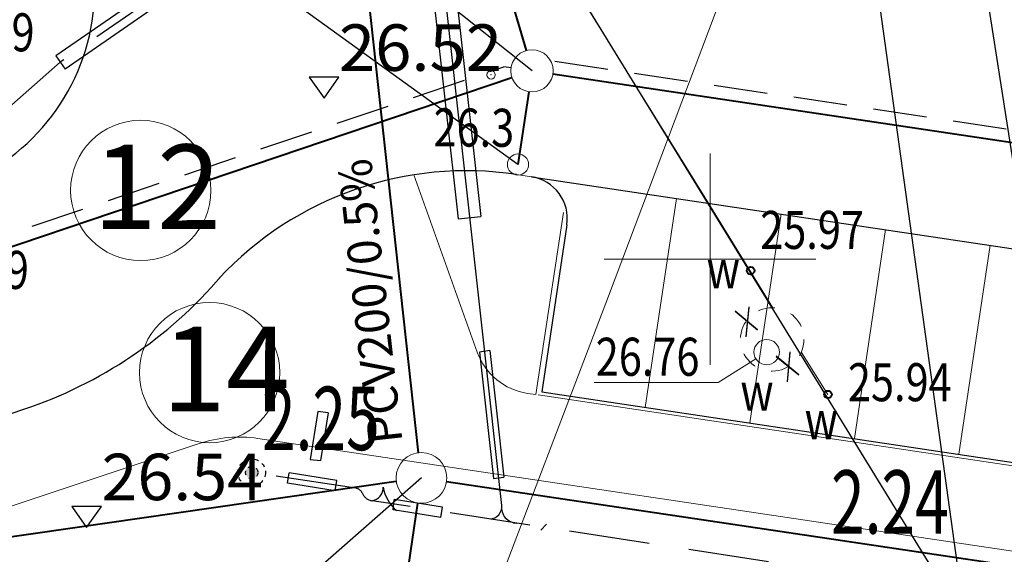
# Model space of a CAD drawing. Units: metres. Extents: x 3331639 to 3332114, y 5984485 to 5984715.
# Drawn here: x 3331884 to 3331907, y 5984643 to 5984656 of the extents above; entities that cross this region are included whole.
import ezdxf

# ---------------------------------------------------------------- set-up
doc = ezdxf.new("R2010")
doc.units = ezdxf.units.M
doc.header["$PDMODE"] = 32
doc.header["$PDSIZE"] = 0.2
doc.linetypes.add('DASHED', pattern=[19.05, 12.7, -6.35])
doc.linetypes.add('PRZER1-1', pattern=[2, 1, -1])
for name, color, linetype, lineweight in [('0005 DRENAZ SIECI', 230, 'DASHED', 25), ('001 WODA', 5, 'Continuous', 30), ('001 WODA OZNACZENIA', 150, 'Continuous', 15), ('002 KS', 24, 'Continuous', 40), ('002 KS OZNACZENIA', 14, 'Continuous', 15), ('002 ks studnia', 14, 'Continuous', 15), ('003 KD', 90, 'Continuous', 40), ('003 kd oznaczenia', 80, 'Continuous', 13), ('003 kd studnie', 80, 'Continuous', 13), ('A-Drogi wew', 7, 'Continuous', 18), ('A-Opis zag', 8, 'Continuous', 15), ('A-Teren', 73, 'Continuous', 18), ('E-nn', 160, 'Continuous', 30), ('kanalizacja', 35, 'Continuous', 13), ('SIATKA_KRZYŻY', 7, 'Continuous', 13), ('woda', 150, 'Continuous', 13), ('wysokości', 210, 'Continuous', 13)]:
    doc.layers.add(name, color=color, linetype=linetype, lineweight=lineweight)
for name, color, linetype in [('A-parkinkgi', 7, 'Continuous'), ('A-rzędne', 7, 'Continuous'), ('DLXLUM02', 2, 'Continuous'), ('E_kabel_osw', 240, 'Continuous'), ('E_opis', 240, 'Continuous'), ('E_osw_terenu', 240, 'DASHED'), ('E_przepusty', 160, 'Continuous')]:
    doc.layers.add(name, color=color, linetype=linetype)
doc.styles.add('Arial Narrow', font='ARIALN.TTF', dxfattribs={"width": 0.7})
doc.styles.add('ARIALNARROW', font='ARIALN.TTF')
doc.styles.add('PZ', font='romand.shx', dxfattribs={"width": 0.7})
doc.styles.get("Standard").update_dxf_attribs({"font": 'simplex.shx', "width": 0.8, "height": 1.25})
doc.dimstyles.new('PZ', dxfattribs={"dimscale": 0.5, "dimtxt": 2.2, "dimasz": 0, "dimexe": 0, "dimexo": 0, "dimgap": 0.5, "dimtad": 1, "dimdec": 1, "dimlfac": 0.1, "dimzin": 0, "dimdsep": 46, "dimtxsty": 'PZ', "dimcen": 0.09, "dimse1": 1, "dimse2": 1, "dimsd1": 1, "dimsd2": 1, "dimclrd": 8, "dimclre": 8, "dimclrt": 256, "dimadec": 0, "dimazin": 0, "dimtfac": 1, "dimtdec": 1, "dimtofl": 0, "dimtmove": 1, "dimatfit": 3, "dimfxl": 1, "dimtolj": 1, "dimtzin": 0, "dimarcsym": 0})

# ---------------------------------------------------------------- blocks, each defined once
blk = doc.blocks.new('mapa')
at = {"layer": 'kanalizacja'}
blk.add_lwpolyline([(-143.224, 173.276), (-144.414, 170.232), (-146.07, 165.92), (-152.399, 149.12), (-155.341, 141.408)], dxfattribs=at)
at = {"layer": 'SIATKA_KRZYŻY'}
for p, q in [((-150, 147.5), (-150, 152.5)), ((-152.5, 150), (-147.5, 150))]:
    blk.add_line(p, q, dxfattribs=at)
at = {"layer": 'woda'}
for points in [[(-156.377, 161.566), (-150.115, 151.451), (-148.511, 148.85)], [(-147.833, 147.794), (-147.211, 146.797)], [(-152.742, 147.084), (-149.807, 147.084), (-148.915, 147.641)]]:
    blk.add_lwpolyline(points, dxfattribs=at)
at = {"layer": 'woda', "lineweight": 40}
for centre in [(-149.04, 149.728), (-147.211, 146.797)]:
    blk.add_circle(centre, 0.09, dxfattribs=at)
at = {"layer": 'woda', "linetype": 'PRZER1-1', "ltscale": 0.4}
blk.add_circle((-148.53, 148.1), 0.75, dxfattribs=at)
at = {"layer": 'woda'}
blk.add_circle((-148.66, 147.8), 0.3, dxfattribs=at)
at = {"layer": 'wysokości'}
blk.add_point((-155.18, 154.362), dxfattribs=at)
at = {"layer": 'woda', "oblique": 17, "width": 0.8}
for s, p in [('25.97', (-148.812, 150.242)), ('w', (-150.08, 149.31)), ('26.76', (-152.703, 147.24)), ('25.94', (-146.738, 146.638)), ('w', (-149.283, 146.413)), ('w', (-147.762, 145.738))]:
    blk.add_text(s, height=0.9, dxfattribs=at).set_placement(p)
at = {"layer": 'wysokości', "oblique": 17, "width": 0.8}
for s, p in [('26.9', (-167.888, 154.928)), ('26.3', (-156.542, 152.669)), ('26.9', (-168.022, 149.306))]:
    blk.add_text(s, height=0.9, rotation=359.5994, dxfattribs=at).set_placement(p)
blk = doc.blocks.new('A$C68E12635')
at = {"layer": 'E_osw_terenu'}
h = blk.add_hatch(color=256, dxfattribs=at)
edge = h.paths.add_edge_path()
edge.add_arc((0, 0), 146, 0, 360)
for radius in [325, 146]:
    blk.add_circle((0, 0), radius, dxfattribs=at)

msp = doc.modelspace()

# ---------------------------------------------------------------- linework, layer by layer
at = {"layer": '0005 DRENAZ SIECI', "ltscale": 0.1}
for p, q in [((3331896.329, 5984654.681), (3331923.654, 5984650.598)), ((3331871.332, 5984646.508), (3331895.121, 5984654.547)), ((3331895.294, 5984654.524), (3331895.121, 5984654.547))]:
    msp.add_line(p, q, dxfattribs=at)
at = {"layer": '001 WODA'}
for p, q in [((3331893.92, 5984661.133), (3331906.049, 5984641.382)), ((3331900.916, 5984648.859), (3331900.846, 5984648.163)), ((3331900.916, 5984648.87), (3331900.847, 5984648.175)), ((3331900.591, 5984648.777), (3331901.125, 5984648.337)), ((3331900.591, 5984648.766), (3331901.125, 5984648.325)), ((3331901.565, 5984647.699), (3331902.099, 5984647.259)), ((3331901.566, 5984647.711), (3331902.099, 5984647.271)), ((3331901.891, 5984647.804), (3331901.821, 5984647.108)), ((3331901.89, 5984647.792), (3331901.821, 5984647.097))]:
    msp.add_line(p, q, dxfattribs=at)
at = {"layer": '002 KS'}
for p, q in [((3331893.108, 5984645.419), (3331890.795, 5984666.47)), ((3331892.58, 5984644.737), (3331866.361, 5984640.971)), ((3331917.569, 5984641.178), (3331893.767, 5984644.734)), ((3331893.085, 5984644.229), (3331891.926, 5984636.47))]:
    msp.add_line(p, q, dxfattribs=at)
at = {"layer": '002 ks studnia'}
msp.add_circle((3331893.174, 5984644.823), 0.6, dxfattribs=at)
at = {"layer": '003 KD'}
for p, q in [((3331894.777, 5984657.901), (3331895.652, 5984654.937)), ((3331896.285, 5984654.384), (3331923.61, 5984650.302)), ((3331871.428, 5984646.224), (3331895.316, 5984654.296)), ((3331895.716, 5984653.962), (3331895.458, 5984652.239))]:
    msp.add_line(p, q, dxfattribs=at)
at = {"layer": '003 kd studnie'}
for centre, radius in [((3331895.79, 5984654.456), 0.5), ((3331895.458, 5984652.239), 0.25)]:
    msp.add_circle(centre, radius, dxfattribs=at)
at = {"layer": 'A-Drogi wew', "linetype": 'Continuous', "lineweight": 25}
for p, q in [((3331895.774, 5984651.95), (3331923.439, 5984647.811)), ((3331896.024, 5984646.857), (3331920.723, 5984643.167))]:
    msp.add_line(p, q, dxfattribs=at)
at = {"layer": 'A-Drogi wew', "lineweight": 25}
msp.add_line((3331896.615, 5984650.813), (3331896.024, 5984646.857), dxfattribs=at)
at = {"layer": 'A-Drogi wew', "color": 7, "lineweight": 25}
msp.add_line((3331871.5, 5984642.355), (3331883.77, 5984646.446), dxfattribs=at)
for radius, start, end in [(5, 288.436, 122.6726), (10.498, 288.4374, 319.5731)]:
    msp.add_arc((3331880.449, 5984656.407), radius, start, end, dxfattribs=at)
at = {"layer": 'A-Drogi wew', "lineweight": 25}
for centre, radius, start, end in [((3331894.241, 5984644.091), 8, 81.5023, 136.9623), ((3331895.626, 5984650.961), 1, 351.5023, 81.5023)]:
    msp.add_arc(centre, radius, start, end, dxfattribs=at)
at = {"layer": 'A-Opis zag'}
for centre in [(3331886.535, 5984651.626), (3331888.165, 5984647.314)]:
    msp.add_circle(centre, 1.659, dxfattribs=at)
at = {"layer": 'A-parkinkgi', "color": 7, "lineweight": 20}
msp.add_line((3331895.423, 5984652.003), (3331895.774, 5984651.95), dxfattribs=at)
at = {"layer": 'A-parkinkgi', "color": 253, "linetype": 'Continuous', "lineweight": 20}
for p, q in [((3331899.209, 5984651.437), (3331898.47, 5984646.492)), ((3331901.682, 5984651.068), (3331900.943, 5984646.123)), ((3331904.154, 5984650.698), (3331903.415, 5984645.753)), ((3331906.627, 5984650.329), (3331905.888, 5984645.384))]:
    msp.add_line(p, q, dxfattribs=at)
at = {"layer": 'A-rzędne', "color": 253, "linetype": 'Continuous', "lineweight": 25}
for p, q in [((3331891.221, 5984654.305), (3331890.521, 5984654.305)), ((3331890.521, 5984654.305), (3331890.871, 5984653.805)), ((3331890.871, 5984653.805), (3331891.221, 5984654.305)), ((3331890.871, 5984653.805), (3331890.871, 5984653.805)), ((3331890.871, 5984653.805), (3331890.871, 5984653.805)), ((3331890.871, 5984653.805), (3331890.871, 5984653.805)), ((3331890.871, 5984653.805), (3331890.871, 5984653.805)), ((3331885.606, 5984644.146), (3331884.906, 5984644.146)), ((3331884.906, 5984644.146), (3331885.256, 5984643.646)), ((3331885.256, 5984643.646), (3331885.606, 5984644.146)), ((3331885.256, 5984643.646), (3331885.256, 5984643.646)), ((3331885.256, 5984643.646), (3331885.256, 5984643.646)), ((3331885.256, 5984643.646), (3331885.256, 5984643.646)), ((3331885.256, 5984643.646), (3331885.256, 5984643.646))]:
    msp.add_line(p, q, dxfattribs=at)
at = {"layer": 'A-rzędne', "color": 253, "linetype": 'Continuous', "lineweight": 18}
msp.add_line((3331888.616, 5984646.946), (3331888.616, 5984646.946), dxfattribs=at)
at = {"layer": 'A-Teren'}
for p, q in [((3331892.995, 5984651.993), (3331894.495, 5984647.801)), ((3331895.882, 5984646.793), (3331896.533, 5984651.1)), ((3331895.882, 5984646.793), (3331895.685, 5984646.823)), ((3331920.79, 5984643.073), (3331895.932, 5984646.786)), ((3331877.215, 5984642.068), (3331887.916, 5984645.635)), ((3331920.416, 5984641.108), (3331889.308, 5984645.756))]:
    msp.add_line(p, q, dxfattribs=at)
for centre, radius, start, end in [((3331895.907, 5984648.306), 1.5, 199.686, 261.5023), ((3331888.865, 5984642.789), 3, 81.5023, 108.4374)]:
    msp.add_arc(centre, radius, start, end, dxfattribs=at)
at = {"layer": 'E-nn'}
msp.add_line((3331894.04, 5984650.952), (3331894.582, 5984651.012), dxfattribs=at)
at = {"layer": 'E_kabel_osw'}
for p, q in [((3331895.072, 5984644.171), (3331893.037, 5984662.613)), ((3331884.63, 5984654.659), (3331881.792, 5984652.156))]:
    msp.add_line(p, q, dxfattribs=at)
at = {"layer": 'E_opis'}
msp.add_line((3331896.13, 5984643.727), (3331895.997, 5984643.589), dxfattribs=at)
for centre, radius, start, end in [((3331891.968, 5984644.581), 0.3, 276.2507, 5.0334), ((3331891.968, 5984644.581), 0.3, 276.2507, 5.0334), ((3331891.968, 5984644.581), 0.3, 276.2507, 5.0334), ((3331891.968, 5984644.581), 0.3, 276.2507, 5.0334), ((3331893.163, 5984644.756), 0.908, 189.4746, 230.4743), ((3331893.163, 5984644.756), 0.908, 189.4746, 230.4743), ((3331893.163, 5984644.756), 0.908, 189.4746, 230.4743), ((3331893.163, 5984644.756), 0.908, 189.4746, 230.4743), ((3331894.788, 5984644.14), 0.286, 271.9968, 6.197), ((3331895.432, 5984644.119), 0.364, 171.7721, 270.1398)]:
    msp.add_arc(centre, radius, start, end, dxfattribs=at)
at = {"layer": 'E_osw_terenu', "ltscale": 0.15}
for p, q in [((3331891.764, 5984659.595), (3331884.63, 5984654.659)), ((3331891.621, 5984644.581), (3331889.16, 5984644.95)), ((3331891.773, 5984644.466), (3331891.778, 5984644.455)), ((3331904.208, 5984642.404), (3331892.005, 5984644.283))]:
    msp.add_line(p, q, dxfattribs=at)
at = {"layer": 'E_osw_terenu'}
for centre, radius, start, end in [((3331891.591, 5984644.383), 0.2, 24.5728, 81.4449), ((3331892.051, 5984644.579), 0.3, 204.5728, 261.2476)]:
    msp.add_arc(centre, radius, start, end, dxfattribs=at)
at = {"layer": 'E_przepusty', "ltscale": 0.1}
for p, q in [((3331891.771, 5984659.823), (3331884.528, 5984654.811)), ((3331891.988, 5984659.509), (3331884.745, 5984654.498)), ((3331894.549, 5984647.799), (3331894.879, 5984644.806)), ((3331894.79, 5984647.835), (3331895.12, 5984644.843)), ((3331890.727, 5984646.393), (3331890.546, 5984645.261)), ((3331890.969, 5984646.363), (3331890.788, 5984645.232)), ((3331891.174, 5984644.76), (3331890.042, 5984644.941)), ((3331891.135, 5984644.52), (3331890.004, 5984644.7)), ((3331893.673, 5984644.128), (3331892.532, 5984644.31)), ((3331893.634, 5984643.887), (3331892.503, 5984644.068))]:
    msp.add_line(p, q, dxfattribs=at)
at = {"layer": 'E_przepusty'}
for p, q in [((3331893.192, 5984658.645), (3331894.04, 5984650.952)), ((3331893.729, 5984658.665), (3331894.582, 5984651.012)), ((3331884.528, 5984654.811), (3331884.745, 5984654.498)), ((3331894.79, 5984647.835), (3331894.549, 5984647.799)), ((3331890.969, 5984646.363), (3331890.727, 5984646.393)), ((3331890.546, 5984645.261), (3331890.788, 5984645.232)), ((3331890.004, 5984644.7), (3331890.042, 5984644.941)), ((3331894.879, 5984644.806), (3331895.12, 5984644.843)), ((3331891.135, 5984644.52), (3331891.174, 5984644.76)), ((3331892.503, 5984644.068), (3331892.532, 5984644.31)), ((3331893.634, 5984643.887), (3331893.673, 5984644.128))]:
    msp.add_line(p, q, dxfattribs=at)

# ---------------------------------------------------------------- block references
at = {"lineweight": 30}
msp.add_blockref('mapa', (3332050, 5984500), dxfattribs=at)
at = {"layer": 'DLXLUM02', "xscale": 0.0009999275207519531, "yscale": 0.001000404357910156, "zscale": 0.001}
msp.add_blockref('A$C68E12635', (3331889.16, 5984644.95), dxfattribs=at)

# ---------------------------------------------------------------- texts
at = {"layer": '002 ks studnia', "insert": (3331891.935, 5984645.585), "char_height": 0.8, "width": 7.5285, "attachment_point": 1, "rotation": 96.3576}
msp.add_mtext('{\\fTahoma|b0|i0|c238|p32;PCV200/0.5%}', dxfattribs=at)
at = {"layer": 'A-Opis zag', "char_height": 2, "attachment_point": 1, "style": 'ARIALNARROW'}
for s, insert in [('12', (3331885.405, 5984652.71)), ('14', (3331887.035, 5984648.398))]:
    msp.add_mtext(s, dxfattribs=dict(at, insert=insert))
at = {"layer": 'A-rzędne', "color": 8, "linetype": 'Continuous', "lineweight": 25, "char_height": 1.1, "width": 3.69788, "attachment_point": 7, "rotation": 360, "style": 'ARIALNARROW'}
for s, insert in [('{\\W1.03;26.52}', (3331891.221, 5984654.455)), ('{\\W1.02;26.54}', (3331885.606, 5984644.296))]:
    msp.add_mtext(s, dxfattribs=dict(at, insert=insert))
at = {"layer": 'E_osw_terenu', "style": 'Arial Narrow', "width": 0.7}
for s, p in [('2.25', (3331889.403, 5984645.481)), ('2.24', (3331902.863, 5984643.504))]:
    msp.add_text(s, height=1.5, dxfattribs=at).set_placement(p)

# ---------------------------------------------------------------- leaders
at = {"layer": '001 WODA OZNACZENIA', "linetype": 'Continuous', "annotation_type": 0, "has_hookline": 1, "hookline_direction": 1}
for points, text_width in [([(3331908.938, 5984640.951), (3331900.935, 5984692.318)], 2.742), ([(3331906.049, 5984641.382), (3331899.38, 5984689.368)], 2.722)]:
    msp.add_leader(points, dimstyle='PZ', override={"dimclrd": 255}, dxfattribs=dict(at, text_width=text_width))
at = {"layer": '002 KS OZNACZENIA', "linetype": 'Continuous', "annotation_type": 0, "has_hookline": 1, "hookline_direction": 1, "text_width": 2.3}
msp.add_leader([(3331893.174, 5984644.823), (3331877.664, 5984631.219)], dimstyle='PZ', override={"dimclrd": 255}, dxfattribs=at)
at = {"layer": '003 kd oznaczenia', "linetype": 'Continuous', "annotation_type": 0, "has_hookline": 1, "hookline_direction": 1}
for points, text_width in [([(3331895.794, 5984654.458), (3331866.021, 5984678.087)], 2.259), ([(3331895.458, 5984652.239), (3331868.417, 5984671.777)], 4.124)]:
    msp.add_leader(points, dimstyle='PZ', override={"dimclrd": 255}, dxfattribs=dict(at, text_width=text_width))

doc.saveas('drawing.dxf')
